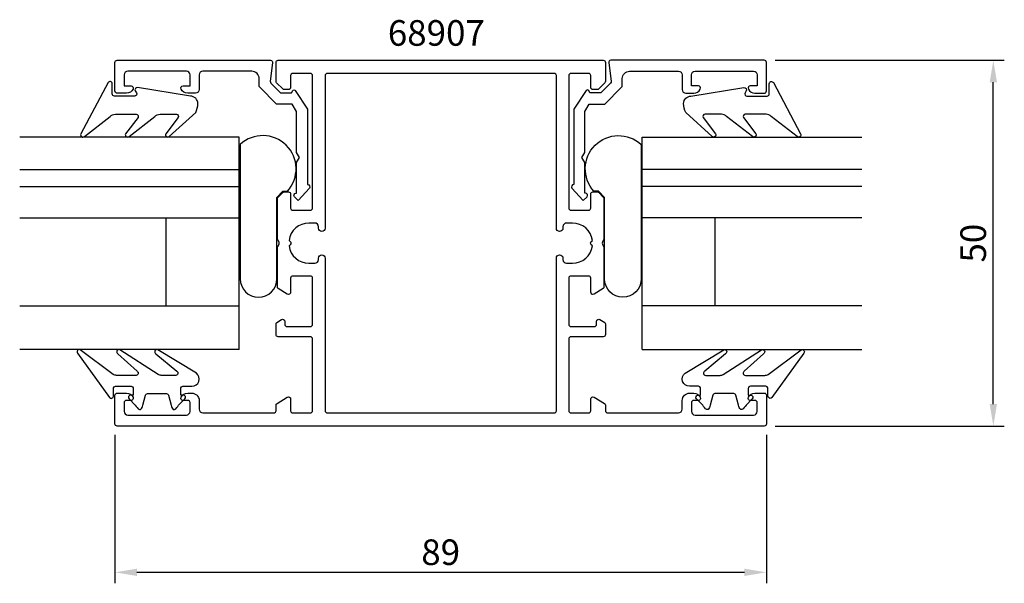
# Model space of a CAD drawing. Extents: x -35 to 99, y -13 to 64.
import ezdxf

# ---------------------------------------------------------------- set-up
doc = ezdxf.new("R2010")
doc.units = 0
doc.header["$LTSCALE"] = 7
doc.header["$MEASUREMENT"] = 0
doc.header["$PDMODE"] = 3
doc.header["$PDSIZE"] = -5
doc.layers.get('DEFPOINTS').update_dxf_attribs({"linetype": 'CONTINUOUS'})
for name, color, linetype in [('sapa_artikelnr', 4, 'CONTINUOUS'), ('sapa_fogband', 2, 'CONTINUOUS'), ('sapa_glas', 4, 'CONTINUOUS'), ('sapa_matt', 1, 'CONTINUOUS'), ('sapa_profil', 7, 'CONTINUOUS')]:
    doc.layers.add(name, color=color, linetype=linetype)
doc.styles.add('ISO', font='isocp3.shx')
doc.dimstyles.new('MASKIN', dxfattribs={"dimscale": 0, "dimtxt": 3.5, "dimasz": 3, "dimexe": 1.5, "dimexo": 1.5, "dimgap": 1, "dimtad": 1, "dimtoh": 1, "dimdec": 8, "dimlfac": -1, "dimdsep": 46, "dimtxsty": 'ISO', "dimcen": -5, "dimclrd": 256, "dimclre": 256, "dimclrt": 2, "dimazin": 0, "dimtfac": 1, "dimtdec": 8, "dimtmove": 2, "dimatfit": 3, "dimfxl": 1, "dimtolj": 1, "dimarcsym": 0})

# ---------------------------------------------------------------- blocks, each defined once
blk = doc.blocks.new('*D0')
at = {"layer": 'DEFPOINTS', "color": 0, "transparency": 16777216}
for p in [(-22, 9.15), (67, 9.15), (-22, -11.15)]:
    blk.add_point(p, dxfattribs=at)
at = {"layer": 'sapa_matt', "lineweight": -2, "transparency": 16777216}
for p, q in [((-22, 7.65), (-22, -12.65)), ((67, 7.65), (67, -12.65)), ((64, -11.15), (-19, -11.15))]:
    blk.add_line(p, q, dxfattribs=at)
at = {"layer": 'sapa_matt', "transparency": 16777216}
for points in [[(-19, -10.65), (-19, -11.65), (-22, -11.15)], [(64, -10.65), (64, -11.65), (67, -11.15)]]:
    blk.add_solid(points, dxfattribs=at)
at = {"layer": 'sapa_matt', "color": 2, "transparency": 16777216, "insert": (22.5, -8.4), "char_height": 3.5, "attachment_point": 5, "style": 'ISO'}
blk.add_mtext('\\A1;89', dxfattribs=at)
blk = doc.blocks.new('*D1')
at = {"layer": 'DEFPOINTS', "color": 0, "transparency": 16777216}
for p in [(66.7, 58.85), (98, 58.85), (66.7, 8.85)]:
    blk.add_point(p, dxfattribs=at)
at = {"layer": 'sapa_matt', "lineweight": -2, "transparency": 16777216}
for p, q in [((68.2, 58.85), (99.5, 58.85)), ((98, 11.85), (98, 55.85)), ((68.2, 8.85), (99.5, 8.85))]:
    blk.add_line(p, q, dxfattribs=at)
at = {"layer": 'sapa_matt', "transparency": 16777216}
for points in [[(97.5, 55.85), (98.5, 55.85), (98, 58.85)], [(97.5, 11.85), (98.5, 11.85), (98, 8.85)]]:
    blk.add_solid(points, dxfattribs=at)
at = {"layer": 'sapa_matt', "color": 2, "transparency": 16777216, "insert": (95.25, 33.85), "char_height": 3.5, "attachment_point": 5, "rotation": 90, "style": 'ISO'}
blk.add_mtext('\\A1;50', dxfattribs=at)

msp = doc.modelspace()

# ---------------------------------------------------------------- linework, layer by layer
at = {"layer": 'sapa_fogband'}
for points in [[(-21.94318505, 51.47114357), (-19.10986609, 51.47114357, -0.5773502692), (-18.85005847, 51.02114357), (-20.54902381, 48.80201573, 0.876976463), (-20.07708415, 48.43988369), (-16.55001951, 51.17825035, -0.1989123674), (-15.84291273, 51.47114357), (-13.61063837, 51.47114357, -0.5773502692), (-13.35083075, 51.02114357), (-15.04929452, 48.80288448, 0.876976463), (-14.57735486, 48.44075244), (-10.97530433, 51.69372137, 0.1192781274), (-10.68241111, 52.9360133), (-10.68241111, 52.94594509, 0.4142135624), (-11.68241111, 53.94594509), (-18.91740361, 55.11002969, 0.6261632875), (-19.22726054, 54.66806289), (-19.07362254, 54.39172124, -0.5719685713), (-19.33582345, 53.94594509), (-22.08241111, 53.94594509, -0.4142135624), (-22.38241111, 54.24594509), (-22.38241111, 55.64594509, 0.7754026415), (-22.9452031, 55.79065296), (-26.65608791, 48.79291619, 0.8680589103), (-26.18116388, 48.43607629), (-22.65029183, 51.17825035, -0.1989123674)], [(66.94318505, 51.47114357), (64.10986609, 51.47114357, 0.5773502692), (63.85005847, 51.02114357), (65.54902381, 48.80201573, -0.876976463), (65.07708415, 48.43988369), (61.55001951, 51.17825035, 0.1989123674), (60.84291273, 51.47114357), (58.61063837, 51.47114357, 0.5773502692), (58.35083075, 51.02114357), (60.04929452, 48.80288448, -0.876976463), (59.57735486, 48.44075244), (55.97530433, 51.69372137, -0.1192781274), (55.68241111, 52.9360133), (55.68241111, 52.94594509, -0.4142135624), (56.68241111, 53.94594509), (63.91740361, 55.11002969, -0.6261632875), (64.22726054, 54.66806289), (64.07362254, 54.39172124, 0.5719685713), (64.33582345, 53.94594509), (67.08241111, 53.94594509, 0.4142135624), (67.38241111, 54.24594509), (67.38241111, 55.64594509, -0.7754026415), (67.9452031, 55.79065296), (71.65608791, 48.79291619, -0.8680589103), (71.18116388, 48.43607629), (67.65029183, 51.17825035, 0.1989123674)], [(-16.09304604, 15.87252361), (-21.33750288, 19.27401898, 0.9682940576), (-21.60786354, 18.73873246), (-18.98077192, 16.34247552, -0.7767773898), (-19.12457706, 15.77918845), (-21.77146664, 15.77918845, -0.1256447427), (-22.25085626, 15.90158626), (-26.74081009, 19.26529825, 0.8311138755), (-27.11350799, 18.80807565), (-22.73957372, 12.73508974, 0.6984129133), (-22.2106927, 12.92903169), (-22.2106927, 13.97918845, -0.4142135624), (-21.9106927, 14.27918845), (-19.8106927, 14.27918845, -0.4142135624), (-19.5106927, 13.97918845), (-19.5106927, 13.07918845), (-19.8606927, 13.07918845, 0.6681786379), (-20.07282473, 12.56705641), (-19.21927134, 11.71350302, 0.1462070945), (-18.65358592, 11.10201753), (-18.4908908, 11.10201753, 0.1862005702), (-18.20111305, 11.70154273), (-17.8379638, 13.05683416, -0.3394542589), (-17.54818606, 13.27918845), (-14.97319934, 13.27918845, -0.3394542589), (-14.68342159, 13.05683416), (-14.32027235, 11.70154273, 0.1862005702), (-14.0304946, 11.10201753), (-13.86779948, 11.10201753, 0.1462070945), (-13.30211405, 11.71350302), (-12.44856066, 12.56705641, 0.6681786379), (-12.6606927, 13.07918845), (-13.0106927, 13.07918845), (-13.0106927, 13.97918845, -0.4142135624), (-12.7106927, 14.27918845), (-11.49798059, 14.27918845, 0.7132930679), (-10.88231911, 16.0671992), (-16.15911229, 19.27822267, 0.9703614743), (-16.40969465, 18.73335314), (-13.56886002, 16.34785306, -0.7924410198), (-13.70234907, 15.77918845), (-15.67119432, 15.77918845, -0.1093038751)], [(61.09304604, 15.87252361), (66.33750288, 19.27401898, -0.9682940576), (66.60786354, 18.73873246), (63.98077192, 16.34247552, 0.7767773898), (64.12457706, 15.77918845), (66.77146664, 15.77918845, 0.1256447427), (67.25085626, 15.90158626), (71.74081009, 19.26529825, -0.8311138755), (72.11350799, 18.80807565), (67.73957372, 12.73508974, -0.6984129133), (67.2106927, 12.92903169), (67.2106927, 13.97918845, 0.4142135624), (66.9106927, 14.27918845), (64.8106927, 14.27918845, 0.4142135624), (64.5106927, 13.97918845), (64.5106927, 13.07918845), (64.8606927, 13.07918845, -0.6681786379), (65.07282473, 12.56705641), (64.21927134, 11.71350302, -0.1462070945), (63.65358592, 11.10201753), (63.4908908, 11.10201753, -0.1862005702), (63.20111305, 11.70154273), (62.8379638, 13.05683416, 0.3394542589), (62.54818606, 13.27918845), (59.97319934, 13.27918845, 0.3394542589), (59.68342159, 13.05683416), (59.32027235, 11.70154273, -0.1862005702), (59.0304946, 11.10201753), (58.86779948, 11.10201753, -0.1462070945), (58.30211405, 11.71350302), (57.44856066, 12.56705641, -0.6681786379), (57.6606927, 13.07918845), (58.0106927, 13.07918845), (58.0106927, 13.97918845, 0.4142135624), (57.7106927, 14.27918845), (56.49798059, 14.27918845, -0.7132930679), (55.88231911, 16.0671992), (61.15911229, 19.27822267, -0.9703614743), (61.40969465, 18.73335314), (58.56886002, 16.34785306, 0.7924410198), (58.70234907, 15.77918845), (60.67119432, 15.77918845, 0.1093038751)]]:
    msp.add_lwpolyline(points, format="xyb", close=True, dxfattribs=at)
at = {"layer": 'sapa_glas'}
for p, q in [((-5.01788091, 48.34201753), (-35.01788091, 48.34201753)), ((-5.01788091, 19.30911408), (-5.01788091, 48.34201753)), ((50.01788091, 19.30911408), (50.01788091, 48.34201753)), ((50.01788091, 48.34201753), (80.01788091, 48.34201753)), ((-5.01788091, 42.89958941), (-5.01788091, 46.83415723)), ((50.01788091, 42.89958941), (50.01788091, 46.83415723)), ((-35.01788091, 43.90201753), (-5.01788091, 43.90201753)), ((80.01788091, 43.90201753), (50.01788091, 43.90201753)), ((-35.01788091, 41.60201753), (-5.01788091, 41.60201753)), ((80.01788091, 41.60201753), (50.01788091, 41.60201753)), ((-35.01788091, 37.30201753), (-5.01788091, 37.30201753)), ((-15.01788091, 25.30201753), (-15.01788091, 37.30201753)), ((80.01788091, 37.30201753), (50.01788091, 37.30201753)), ((60.01788091, 25.30201753), (60.01788091, 37.30201753)), ((-35.01788091, 25.30201753), (-5.01788091, 25.30201753)), ((-15.01788091, 25.30201753), (-15.01788091, 25.30201753)), ((80.01788091, 25.30201753), (50.01788091, 25.30201753)), ((60.01788091, 25.30201753), (60.01788091, 25.30201753)), ((-5.01788091, 19.30201753), (-35.01788091, 19.30201753)), ((50.01788091, 19.30201753), (80.01788091, 19.30201753))]:
    msp.add_line(p, q, dxfattribs=at)
at = {"layer": 'sapa_glas', "color": 6}
for points in [[(0.94695742, 40.94363504), (1.55885607, 40.94363504, 0.9577155682), (-4.88822074, 47.3426907), (-4.88822074, 28.95672439, 1), (0.11177926, 28.95672439), (0.11177926, 40.10845689)], [(44.05304258, 40.94363504), (43.44114393, 40.94363504, -0.9577155682), (49.88822074, 47.3426907), (49.88822074, 28.95672439, -1), (44.88822074, 28.95672439), (44.88822074, 40.10845689)]]:
    msp.add_lwpolyline(points, format="xyb", close=True, dxfattribs=at)
at = {"layer": 'sapa_profil'}
for points in [[(4.32898371, 41.85, -0.6134491722), (4.57135599, 41.37320725), (3.03744495, 39.67819031), (2.50762686, 40.20263728, -0.6388018024), (2.73648812, 40.69660254), (2.8, 40.69660254), (2.8, 44.85717968), (3.2, 45.55), (2.8, 46.24282032), (2.8, 51.86028324), (2.21886751, 52.86683423), (0.07218947, 52.86683423), (-2.21620612, 55.15522982, -0.1989123674), (-2.30407409, 55.36736186), (-2.30407409, 56.35, 0.4142135624), (-3.30407409, 57.35), (-10, 57.35, 0.4142135624), (-10.5, 56.85), (-10.5, 54.85, -0.4142135624), (-11, 54.35), (-12.06754447, 54.35, -0.2896898633), (-12.97105237, 54.92142857, -0.5507604246), (-12.7, 55.35), (-11.75, 55.35), (-11.75, 56.85, 0.4142135624), (-12.25, 57.35), (-20.25, 57.35, 0.4142135624), (-20.75, 56.85), (-20.75, 55.35), (-19.8, 55.35, -0.5507604246), (-19.52894763, 54.92142857, -0.2896898633), (-20.43245553, 54.35), (-21.7, 54.35, -0.4142135624), (-22, 54.65), (-22, 58.55, -0.4142135624), (-21.7, 58.85), (-0.75407409, 58.85, -0.4573231221), (-0.45721851, 58.50667835), (-0.78233156, 55.97486172, 0.2368639028), (-0.69760802, 55.71940803), (0.6258249, 54.39597511), (2.10339746, 54.39597511), (2.28395854, 54.70871607, -0.5594233587), (2.62469721, 54.71795204), (4.3, 52.14856483), (4.3, 41.85)], [(44.85796021, 11.93797086, -0.2596812337), (45, 11.68292464), (45, 10.95, 0.4142135624), (45.3, 10.65), (55, 10.65, 0.4142135624), (55.5, 11.15), (55.5, 12.35, -0.4142135624), (56.5, 13.35), (57.06754447, 13.35, -0.2896898633), (57.97105237, 12.77857143, -0.5507604246), (57.7, 12.35), (57.05, 12.35, 0.4142135624), (56.75, 12.05), (56.75, 10.85, 0.4142135624), (57.25, 10.35), (65.25, 10.35, 0.4142135624), (65.75, 10.85), (65.75, 12.05, 0.4142135624), (65.45, 12.35), (64.8, 12.35, -0.5507604246), (64.52894763, 12.77857143, -0.2896898633), (65.43245553, 13.35), (66.7, 13.35, -0.4142135624), (67, 13.05), (67, 9.15, -0.4142135624), (66.7, 8.85), (-21.7, 8.85, -0.4142135624), (-22, 9.15), (-22, 13.05, -0.4142135624), (-21.7, 13.35), (-20.43245553, 13.35, -0.2896898633), (-19.52894763, 12.77857143, -0.5507604246), (-19.8, 12.35), (-20.45, 12.35, 0.4142135624), (-20.75, 12.05), (-20.75, 10.85, 0.4142135624), (-20.25, 10.35), (-12.25, 10.35, 0.4142135624), (-11.75, 10.85), (-11.75, 12.05, 0.4142135624), (-12.05, 12.35), (-12.7, 12.35, -0.5507604246), (-12.97105237, 12.77857143, -0.2896898633), (-12.06754447, 13.35), (-11.5, 13.35, -0.4142135624), (-10.5, 12.35), (-10.5, 11.15, 0.4142135624), (-10, 10.65), (-0.3, 10.65, 0.4142135624), (0, 10.95), (0, 11.68292464, -0.2596812337), (0.14203979, 11.93797086), (1.54203979, 12.80504622, -0.5877032589), (2, 12.55), (2, 10.95, 0.4142135624), (2.3, 10.65), (4.7, 10.65, 0.4142135624), (5, 10.95), (5, 20.75, 0.4142135624), (4.7, 21.05), (0.3, 21.05, -0.4142135624), (0, 21.35), (0, 22.83408807, -0.2596812337), (0.0946932, 23.00411888), (0.74203979, 23.40504622, -0.5877032589), (1.2, 23.15), (1.2, 22.75, 0.4142135624), (1.5, 22.45), (4.7, 22.45, 0.4142135624), (5, 22.75), (5, 29.08417879, 0.468374946), (4.7, 29.35), (2.3, 29.35, 0.468374946), (2, 29.08417879), (2, 27.15, -0.5877032589), (1.54203979, 26.89495378), (0.2946932, 27.66748485, -0.2596812337), (0.2, 27.83751566), (0.2, 33.25, -0.1316524976), (0.24019238, 33.4), (0.41339746, 33.7, 0.2679491924), (0.41339746, 34), (0.24019238, 34.3, -0.1316524976), (0.2, 34.45), (0.2, 39.92573593, -0.1989123674), (0.28786797, 40.13786797), (0.91213203, 40.76213203, -0.1989123674), (1.12426407, 40.85), (1.7, 40.85, -0.4142135624), (2, 40.55), (2, 38.65, 0.4142135624), (2.3, 38.35), (4.7, 38.35, 0.4142135624), (5, 38.65), (5, 56.75, 0.4142135624), (4.7, 57.05), (2.3, 57.05, 0.4142135624), (2, 56.75), (2, 55.15, -0.4142135624), (1.7, 54.85), (1.12426407, 54.85, -0.1989123674), (0.91213203, 54.93786797), (0.08786797, 55.76213203, -0.1989123674), (0, 55.97426407), (0, 58.55, -0.4142135624), (0.3, 58.85), (44.7, 58.85, -0.4142135624), (45, 58.55), (45, 55.97426407, -0.1989123674), (44.91213203, 55.76213203), (44.08786797, 54.93786797, -0.1989123674), (43.87573593, 54.85), (43.3, 54.85, -0.4142135624), (43, 55.15), (43, 56.75, 0.4142135624), (42.7, 57.05), (40.3, 57.05, 0.4142135624), (40, 56.75), (40, 38.65, 0.4142135624), (40.3, 38.35), (42.7, 38.35, 0.4142135624), (43, 38.65), (43, 40.55, -0.4142135624), (43.3, 40.85), (43.87573593, 40.85, -0.1989123674), (44.08786797, 40.76213203), (44.71213203, 40.13786797, -0.1989123674), (44.8, 39.92573593), (44.8, 34.45, -0.1316524976), (44.75980762, 34.3), (44.58660254, 34, 0.2679491924), (44.58660254, 33.7), (44.75980762, 33.4, -0.1316524976), (44.8, 33.25), (44.8, 27.83751566, -0.2596812337), (44.7053068, 27.66748485), (43.45796021, 26.89495378, -0.5877032589), (43, 27.15), (43, 29.08417879, 0.468374946), (42.7, 29.35), (40.3, 29.35, 0.468374946), (40, 29.08417879), (40, 22.75, 0.4142135624), (40.3, 22.45), (43.5, 22.45, 0.4142135624), (43.8, 22.75), (43.8, 23.15, -0.5877032589), (44.25796021, 23.40504622), (44.9053068, 23.00411888, -0.2596812337), (45, 22.83408807), (45, 21.35, -0.4142135624), (44.7, 21.05), (40.3, 21.05, 0.4142135624), (40, 20.75), (40, 10.95, 0.4142135624), (40.3, 10.65), (42.7, 10.65, 0.4142135624), (43, 10.95), (43, 12.55, -0.5877032589), (43.45796021, 12.80504622)], [(40.67101629, 41.85, 0.6134491722), (40.42864401, 41.37320725), (41.96255505, 39.67819031), (42.49237314, 40.20263728, 0.6388018024), (42.26351188, 40.69660254), (42.2, 40.69660254), (42.2, 44.85717968), (41.8, 45.55), (42.2, 46.24282032), (42.2, 51.86028324), (42.78113249, 52.86683423), (44.92781053, 52.86683423), (47.21620612, 55.15522982, 0.1989123674), (47.30407409, 55.36736186), (47.30407409, 56.35, -0.4142135624), (48.30407409, 57.35), (55, 57.35, -0.4142135624), (55.5, 56.85), (55.5, 54.85, 0.4142135624), (56, 54.35), (57.06754447, 54.35, 0.2896898633), (57.97105237, 54.92142857, 0.5507604246), (57.7, 55.35), (56.75, 55.35), (56.75, 56.85, -0.4142135624), (57.25, 57.35), (65.25, 57.35, -0.4142135624), (65.75, 56.85), (65.75, 55.35), (64.8, 55.35, 0.5507604246), (64.52894763, 54.92142857, 0.2896898633), (65.43245553, 54.35), (66.7, 54.35, 0.4142135624), (67, 54.65), (67, 58.55, 0.4142135624), (66.7, 58.85), (45.75407409, 58.85, 0.4573231221), (45.45721851, 58.50667835), (45.78233156, 55.97486172, -0.2368639028), (45.69760802, 55.71940803), (44.3741751, 54.39597511), (42.89660254, 54.39597511), (42.71604146, 54.70871607, 0.5594233587), (42.37530279, 54.71795204), (40.7, 52.14856483), (40.7, 41.85)], [(1.93786797, 34.06213203, -0.4142135624), (1.93786797, 33.63786796), (1.77560496, 33.47560496, 0.3747564601), (4.5, 31.1), (5.3, 31.1, 0.4142135624), (5.8, 31.6), (5.8, 31.8, -1), (6.7, 31.8), (6.7, 10.95, 0.4142135624), (7, 10.65), (38, 10.65, 0.4142135624), (38.3, 10.95), (38.3, 31.8, -1), (39.2, 31.8), (39.2, 31.6, 0.4142135624), (39.7, 31.1), (40.5, 31.1, 0.3747564601), (43.22439504, 33.47560496), (43.06213203, 33.63786797, -0.4142135624), (43.06213203, 34.06213204), (43.22439504, 34.22439504, 0.3747564601), (40.5, 36.6), (39.7, 36.6, 0.4142135624), (39.2, 36.1), (39.2, 35.9, -1), (38.3, 35.9), (38.3, 56.75, 0.4142135624), (38, 57.05), (7, 57.05, 0.4142135624), (6.7, 56.75), (6.7, 35.9, -1), (5.8, 35.9), (5.8, 36.1, 0.4142135624), (5.3, 36.6), (4.5, 36.6, 0.3747564601), (1.77560496, 34.22439504)]]:
    msp.add_lwpolyline(points, format="xyb", close=True, dxfattribs=at)

# ---------------------------------------------------------------- texts
at = {"layer": 'sapa_artikelnr', "style": 'ISO'}
msp.add_text('68907', height=3.5, dxfattribs=at).set_placement((15.27807464, 60.83646042))

# ---------------------------------------------------------------- dimensions: what is measured, and where the dimension line sits
at = {"layer": 'sapa_matt'}
for base, p1, p2, angle, picture, middle in [((98, 58.85), (66.7, 8.85), (66.7026407067, 58.85), 90, '*D1', (95.25, 33.85)), ((-22, -11.15), (67, 9.15), (-22, 9.15), 180, '*D0', (22.5, -8.4))]:
    dim = msp.add_linear_dim(base=base, p1=p1, p2=p2, angle=angle, dimstyle='MASKIN', override={"dimscale": 1}, dxfattribs=at)
    dim.commit()
    dim.dimension.update_dxf_attribs({"geometry": picture, "text_midpoint": middle})

doc.saveas('drawing.dxf')
